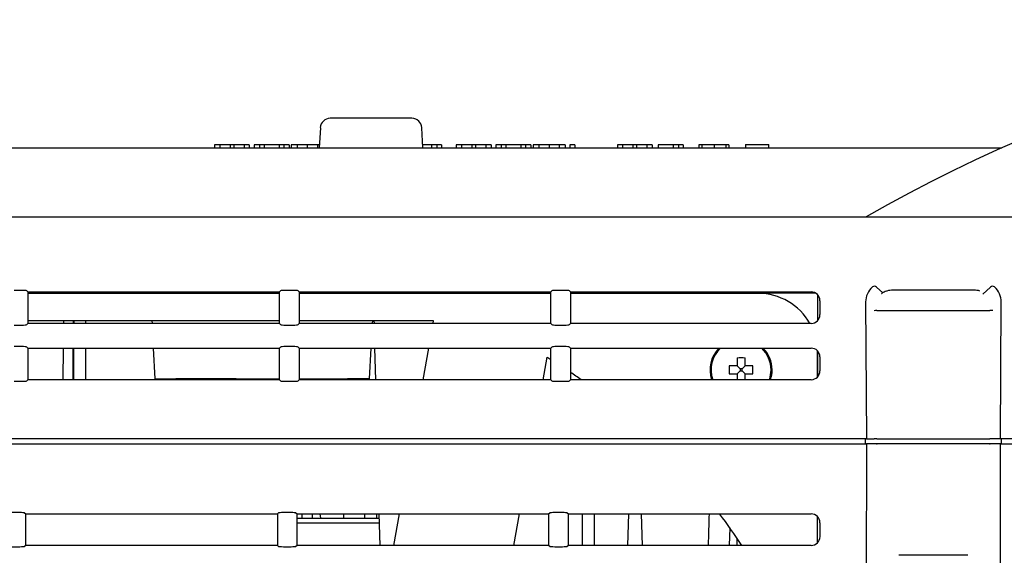
# Model space of a CAD drawing. Extents: x 97 to 993, y 101 to 752.
# Drawn here: x 289 to 314, y 534 to 548 of the extents above; entities that cross this region are included whole.
import ezdxf

# ---------------------------------------------------------------- set-up
doc = ezdxf.new("R2010")
doc.units = 0
for name, color, linetype in [('24D16262_1-BOTTO', 7, 'CONTINUOUS'), ('24D16272-TOP_COV', 7, 'CONTINUOUS'), ('4710KL', 7, 'CONTINUOUS'), ('DEFAULT', 7, 'CONTINUOUS'), ('DUCT_EX__B_2_HAN', 7, 'CONTINUOUS'), ('P_TITE_CBX3X32_5', 7, 'CONTINUOUS'), ('SPK_BOX_T7_0_5_', 7, 'CONTINUOUS')]:
    doc.layers.add(name, color=color, linetype=linetype)

# ---------------------------------------------------------------- blocks, each defined once
blk = doc.blocks.new('SE44')
at = {"layer": '24D16262_1-BOTTO', "color": 7, "linetype": 'CONTINUOUS'}
for p, q in [((299.211, 545.027), (297.139, 545.027)), ((296.89, 544.79), (296.863, 544.277)), ((299.488, 544.277), (299.461, 544.79)), ((276.928, 544.277), (314.155, 544.277)), ((294.341, 544.352), (294.209, 544.352)), ((294.209, 544.352), (294.209, 544.277)), ((294.603, 544.352), (294.341, 544.352)), ((294.341, 544.352), (294.341, 544.277)), ((294.695, 544.352), (294.603, 544.352)), ((294.603, 544.352), (294.603, 544.277)), ((294.958, 544.352), (294.695, 544.352)), ((294.695, 544.352), (294.695, 544.277)), ((295.089, 544.352), (294.958, 544.352)), ((294.958, 544.352), (294.958, 544.277)), ((295.089, 544.352), (295.089, 544.277)), ((295.348, 544.352), (295.21, 544.352)), ((295.21, 544.352), (295.21, 544.277)), ((295.467, 544.352), (295.348, 544.352)), ((295.348, 544.352), (295.348, 544.277)), ((295.844, 544.352), (295.467, 544.352)), ((295.467, 544.352), (295.467, 544.277)), ((295.964, 544.352), (295.844, 544.352)), ((295.844, 544.352), (295.844, 544.277)), ((296.102, 544.352), (295.964, 544.352)), ((295.964, 544.352), (295.964, 544.277)), ((296.102, 544.352), (296.102, 544.277)), ((296.302, 544.352), (296.154, 544.352)), ((296.154, 544.352), (296.154, 544.277)), ((296.559, 544.352), (296.302, 544.352)), ((296.302, 544.352), (296.302, 544.277)), ((296.817, 544.352), (296.559, 544.352)), ((296.559, 544.352), (296.559, 544.277)), ((296.867, 544.352), (296.817, 544.352)), ((296.817, 544.352), (296.817, 544.277)), ((299.708, 544.352), (299.484, 544.352)), ((299.84, 544.352), (299.708, 544.352)), ((299.708, 544.352), (299.708, 544.277)), ((299.959, 544.352), (299.84, 544.352)), ((299.84, 544.352), (299.84, 544.277)), ((299.959, 544.352), (299.959, 544.277)), ((300.466, 544.352), (300.334, 544.352)), ((300.334, 544.352), (300.334, 544.277)), ((300.728, 544.352), (300.466, 544.352)), ((300.466, 544.352), (300.466, 544.277)), ((300.82, 544.352), (300.728, 544.352)), ((300.728, 544.352), (300.728, 544.277)), ((301.083, 544.352), (300.82, 544.352)), ((300.82, 544.352), (300.82, 544.277)), ((301.214, 544.352), (301.083, 544.352)), ((301.083, 544.352), (301.083, 544.277)), ((301.214, 544.352), (301.214, 544.277)), ((301.473, 544.352), (301.335, 544.352)), ((301.335, 544.352), (301.335, 544.277)), ((301.592, 544.352), (301.473, 544.352)), ((301.473, 544.352), (301.473, 544.277)), ((301.538, 544.361), (301.538, 544.352)), ((301.969, 544.352), (301.592, 544.352)), ((301.592, 544.352), (301.592, 544.277)), ((302.089, 544.352), (301.969, 544.352)), ((301.969, 544.352), (301.969, 544.277)), ((302.227, 544.352), (302.089, 544.352)), ((302.089, 544.352), (302.089, 544.277)), ((302.103, 544.352), (302.103, 544.361)), ((302.132, 544.352), (302.132, 544.361)), ((302.227, 544.352), (302.227, 544.277)), ((302.427, 544.352), (302.279, 544.352)), ((302.279, 544.352), (302.279, 544.277)), ((302.684, 544.352), (302.427, 544.352)), ((302.427, 544.352), (302.427, 544.277)), ((302.942, 544.352), (302.684, 544.352)), ((302.684, 544.352), (302.684, 544.277)), ((303.09, 544.352), (302.942, 544.352)), ((302.942, 544.352), (302.942, 544.277)), ((303.09, 544.352), (303.09, 544.277)), ((303.342, 544.352), (303.211, 544.352)), ((303.211, 544.352), (303.211, 544.277)), ((303.342, 544.352), (303.342, 544.277)), ((304.546, 544.352), (304.415, 544.352)), ((304.415, 544.352), (304.415, 544.277)), ((304.809, 544.352), (304.546, 544.352)), ((304.546, 544.352), (304.546, 544.277)), ((304.9, 544.352), (304.809, 544.352)), ((304.809, 544.352), (304.809, 544.277)), ((305.163, 544.352), (304.9, 544.352)), ((304.9, 544.352), (304.9, 544.277)), ((305.295, 544.352), (305.163, 544.352)), ((305.163, 544.352), (305.163, 544.277)), ((305.295, 544.352), (305.295, 544.277)), ((305.833, 544.352), (305.45, 544.352)), ((305.45, 544.352), (305.45, 544.277)), ((305.965, 544.352), (305.833, 544.352)), ((305.833, 544.352), (305.833, 544.277)), ((306.084, 544.352), (305.965, 544.352)), ((305.965, 544.352), (305.965, 544.277)), ((306.084, 544.352), (306.084, 544.277)), ((306.56, 544.352), (306.48, 544.352)), ((306.48, 544.352), (306.48, 544.277)), ((306.868, 544.352), (306.56, 544.352)), ((306.56, 544.352), (306.56, 544.277)), ((307.16, 544.352), (306.868, 544.352)), ((306.868, 544.352), (306.868, 544.277)), ((307.24, 544.352), (307.16, 544.352)), ((307.16, 544.352), (307.16, 544.277)), ((307.24, 544.352), (307.24, 544.277)), ((307.663, 544.361), (307.663, 544.277)), ((308.257, 544.352), (307.663, 544.352)), ((308.257, 544.277), (308.257, 544.361)), ((267.914, 542.527), (390.554, 542.527)), ((289.327, 540.666), (289.131, 540.666)), ((289.452, 540.654), (289.479, 540.627)), ((295.854, 540.627), (295.882, 540.654)), ((296.202, 540.666), (296.006, 540.666)), ((296.327, 540.654), (296.354, 540.627)), ((302.729, 540.627), (302.757, 540.654)), ((303.077, 540.666), (302.881, 540.666)), ((303.202, 540.654), (303.229, 540.627)), ((311.139, 540.604), (310.978, 540.751)), ((311.402, 540.674), (311.402, 540.674)), ((313.449, 540.674), (311.402, 540.674)), ((313.449, 540.674), (313.449, 540.674)), ((313.872, 540.751), (313.677, 540.573)), ((289.479, 540.627), (295.854, 540.627)), ((289.479, 540.627), (289.479, 539.827)), ((295.854, 539.827), (295.854, 540.627)), ((296.354, 540.627), (302.729, 540.627)), ((296.354, 540.627), (296.354, 539.827)), ((302.729, 539.827), (302.729, 540.627)), ((303.229, 540.627), (309.325, 540.627)), ((303.229, 540.627), (303.229, 539.827)), ((309.55, 540.403), (309.55, 540.051)), ((310.707, 540.372), (310.728, 536.902)), ((310.994, 540.154), (313.856, 540.154)), ((313.931, 540.154), (313.856, 540.154)), ((314.122, 536.902), (314.143, 540.372)), ((290.388, 539.827), (290.388, 539.902)), ((290.623, 539.902), (290.623, 539.827)), ((290.649, 539.827), (290.649, 539.902)), ((290.949, 539.827), (290.949, 539.902)), ((292.622, 539.902), (292.625, 539.827)), ((298.212, 539.827), (298.216, 539.902)), ((298.248, 539.902), (298.25, 539.827)), ((289.131, 539.787), (289.327, 539.787)), ((289.479, 539.827), (289.452, 539.799)), ((295.854, 539.827), (289.479, 539.827)), ((295.882, 539.799), (295.854, 539.827)), ((296.006, 539.787), (296.202, 539.787)), ((296.354, 539.827), (296.327, 539.799)), ((302.729, 539.827), (296.354, 539.827)), ((302.757, 539.799), (302.729, 539.827)), ((302.881, 539.787), (303.077, 539.787)), ((303.229, 539.827), (303.202, 539.799)), ((309.328, 539.827), (303.229, 539.827)), ((289.327, 539.241), (289.131, 539.241)), ((289.452, 539.229), (289.479, 539.202)), ((289.479, 539.202), (295.854, 539.202)), ((289.479, 539.202), (289.479, 538.402)), ((290.375, 538.402), (290.382, 539.202)), ((290.622, 539.202), (290.619, 538.402)), ((290.644, 538.402), (290.647, 539.202)), ((290.944, 538.402), (290.947, 539.202)), ((292.658, 539.202), (292.699, 538.427)), ((295.854, 539.202), (295.882, 539.229)), ((295.854, 538.402), (295.854, 539.202)), ((296.202, 539.241), (296.006, 539.241)), ((296.327, 539.229), (296.354, 539.202)), ((296.354, 539.202), (302.729, 539.202)), ((296.354, 539.202), (296.354, 538.402)), ((298.138, 538.427), (298.179, 539.202)), ((298.266, 539.202), (298.287, 538.402)), ((302.729, 539.202), (302.757, 539.229)), ((302.729, 538.402), (302.729, 539.202)), ((303.077, 539.241), (302.881, 539.241)), ((303.202, 539.229), (303.229, 539.202)), ((303.229, 539.202), (309.325, 539.202)), ((303.229, 539.202), (303.229, 538.402)), ((309.55, 538.978), (309.55, 538.626)), ((289.479, 538.402), (289.452, 538.374)), ((295.854, 538.402), (289.479, 538.402)), ((292.699, 538.427), (292.85, 538.427)), ((292.85, 538.427), (293.225, 538.427)), ((294.761, 538.427), (293.225, 538.427)), ((294.761, 538.427), (295.854, 538.427)), ((295.882, 538.374), (295.854, 538.402)), ((296.354, 538.402), (296.327, 538.374)), ((296.354, 538.427), (297.576, 538.427)), ((302.729, 538.402), (296.354, 538.402)), ((296.581, 538.427), (296.583, 538.402)), ((297.104, 538.402), (297.102, 538.427)), ((298.138, 538.427), (297.576, 538.427)), ((298.012, 538.427), (298.012, 538.402)), ((302.757, 538.374), (302.729, 538.402)), ((303.229, 538.402), (303.202, 538.374)), ((309.328, 538.402), (303.229, 538.402)), ((289.131, 538.362), (289.327, 538.362)), ((296.006, 538.362), (296.202, 538.362)), ((302.881, 538.362), (303.077, 538.362)), ((310.728, 536.902), (267.304, 536.902)), ((310.728, 536.902), (310.919, 536.902)), ((310.994, 536.902), (310.919, 536.902)), ((310.994, 536.902), (313.856, 536.902)), ((313.931, 536.902), (313.856, 536.902)), ((314.122, 536.902), (313.931, 536.902)), ((314.725, 536.902), (314.122, 536.902)), ((296.881, 535.002), (296.891, 534.892)), ((297.474, 535.002), (297.475, 534.892)), ((298.012, 535.002), (298.012, 534.892)), ((298.312, 535.002), (298.312, 534.892)), ((298.376, 535.002), (298.397, 534.202)), ((303.525, 535.002), (303.525, 534.202)), ((303.825, 535.002), (303.825, 534.202)), ((304.681, 534.202), (304.709, 535.002)), ((305.016, 535.002), (305.044, 534.202)), ((307.268, 534.644), (307.25, 534.202)), ((307.447, 534.386), (307.44, 534.202))]:
    blk.add_line(p, q, dxfattribs=at)
for centre, radius, start, end in [((329.425, 510.027), 37.5, 60.0736, 119.9264), ((297.139, 544.777), 0.25, 90, 177), ((299.211, 544.777), 0.25, 3, 90), ((310.927, 540.695), 0.0759, 47.8399, 130.2398), ((313.923, 540.695), 0.0759, 49.7603, 132.2476), ((310.972, 539.571), 0.583, 87.8284, 95.1806)]:
    blk.add_arc(centre, radius, start, end, dxfattribs=at)
for centre, major_axis, ratio, start_param, end_param in [((289.327, 540.653), (0.125, 0), 0.104592, 0.104976, 1.570796), ((296.006, 540.653), (-0.125, 0), 0.104592, 4.712389, 6.178209), ((296.202, 540.653), (0.125, 0), 0.104592, 0.104976, 1.570796), ((302.881, 540.653), (-0.125, 0), 0.104592, 4.712389, 6.178209), ((303.077, 540.653), (0.125, 0), 0.104592, 0.104976, 1.570796), ((311.209, 540.368), (-0.277, 0.425), 0.98508, 0.135016, 0.992538), ((311.403, 540.174), (-0.493, 0.089), 0.995874, 4.892606, 5.208628), ((313.447, 540.174), (0.493, 0.089), 0.995874, 1.074557, 1.39058), ((313.641, 540.368), (0.277, 0.425), 0.98508, 5.290647, 6.14817), ((309.324, 540.402), (-0.22, -0.052), 0.991824, 2.912571, 4.479711), ((309.324, 540.055), (-0.128, 0.19), 0.980565, 2.557206, 4.109806), ((289.327, 539.8), (0.125, 0), 0.106141, 4.712389, 6.178209), ((296.006, 539.8), (-0.125, 0), 0.106141, 0.104976, 1.570796), ((296.202, 539.8), (0.125, 0), 0.106141, 4.712389, 6.178209), ((302.881, 539.8), (-0.125, 0), 0.106141, 0.104976, 1.570796), ((303.077, 539.8), (0.125, 0), 0.106141, 4.712389, 6.178209), ((289.327, 539.228), (-0.125, 0), 0.104592, 3.246569, 4.712389), ((296.006, 539.228), (-0.125, 0), 0.104592, 4.712389, 6.178209), ((296.202, 539.228), (0.125, 0), 0.104592, 0.104976, 1.570796), ((302.881, 539.228), (-0.125, 0), 0.104592, 4.712389, 6.178209), ((303.077, 539.228), (0.125, 0), 0.104592, 0.104976, 1.570796), ((309.324, 538.977), (-0.22, -0.052), 0.991824, 2.912571, 4.479711), ((309.324, 538.63), (-0.128, 0.19), 0.980565, 2.557206, 4.109806), ((289.327, 538.375), (0.125, 0), 0.106141, 4.712389, 6.178209), ((296.006, 538.375), (-0.125, 0), 0.106141, 0.104976, 1.570796), ((296.202, 538.375), (0.125, 0), 0.106141, 4.712389, 6.178209), ((302.881, 538.375), (0.125, 0), 0.106141, 3.246569, 4.712389), ((303.077, 538.375), (0.125, 0), 0.106141, 4.712389, 6.178209)]:
    blk.add_ellipse(centre, major_axis=major_axis, ratio=ratio, start_param=start_param, end_param=end_param, dxfattribs=at)
blk.add_open_spline([(311.246, 540.649), (311.243, 540.648), (311.219, 540.641), (311.176, 540.623), (311.136, 540.603), (311.115, 540.593), (311.107, 540.589), (311.106, 540.588), (311.108, 540.589), (311.114, 540.591), (311.121, 540.591), (311.126, 540.591)], degree=3, knots=[0, 0, 0, 0, 0.043006, 0.344255, 0.591174, 0.71826, 0.800816, 0.853726, 0.895139, 0.936709, 1, 1, 1, 1], dxfattribs=at)
blk.add_open_spline([(306.725, 534.202), (306.732, 534.469), (306.74, 534.735), (306.747, 535.002)], degree=3, dxfattribs=at)
at = {"layer": '24D16272-TOP_COV', "color": 7, "linetype": 'CONTINUOUS'}
for p, q in [((310.706, 536.777), (310.706, 536.902)), ((314.144, 536.902), (314.144, 536.777)), ((267.305, 536.777), (310.728, 536.777)), ((310.728, 536.777), (310.689, 511.039)), ((310.919, 536.777), (310.728, 536.777)), ((313.856, 536.777), (310.994, 536.777)), ((314.122, 536.777), (313.931, 536.777)), ((314.122, 536.777), (314.567, 536.777)), ((314.161, 511.039), (314.122, 536.777)), ((289.079, 535.043), (289.272, 535.043)), ((289.396, 535.031), (289.425, 535.002)), ((289.425, 535.002), (295.8, 535.002)), ((289.425, 534.202), (289.425, 535.002)), ((295.8, 535.002), (295.829, 535.031)), ((295.8, 535.002), (295.8, 534.202)), ((295.954, 535.043), (296.147, 535.043)), ((296.271, 535.031), (296.3, 535.002)), ((296.3, 535.002), (302.675, 535.002)), ((296.3, 534.202), (296.3, 535.002)), ((302.675, 535.002), (302.704, 535.031)), ((302.675, 535.002), (302.675, 534.202)), ((302.829, 535.043), (303.022, 535.043)), ((303.146, 535.031), (303.175, 535.002)), ((303.175, 535.002), (309.327, 535.002)), ((303.175, 534.202), (303.175, 535.002)), ((309.55, 534.778), (309.55, 534.426)), ((289.272, 534.161), (289.079, 534.161)), ((289.425, 534.202), (289.396, 534.173)), ((295.8, 534.202), (289.425, 534.202)), ((295.829, 534.173), (295.8, 534.202)), ((296.147, 534.161), (295.954, 534.161)), ((296.3, 534.202), (296.271, 534.173)), ((302.675, 534.202), (296.3, 534.202)), ((302.704, 534.173), (302.675, 534.202)), ((303.022, 534.161), (302.829, 534.161)), ((303.175, 534.202), (303.146, 534.173)), ((309.326, 534.202), (303.175, 534.202)), ((313.299, 533.951), (311.551, 533.951))]:
    blk.add_line(p, q, dxfattribs=at)
for centre, major_axis, ratio, start_param, end_param in [((310.994, 536.776), (-0.075, 0.0006), 0.008726, 4.712598, 6.195849), ((313.856, 536.776), (0.075, 0.0006), 0.008726, 0.087336, 1.570587), ((309.324, 534.775), (-0.149, -0.172), 0.98721, 2.291065, 3.84912), ((309.324, 534.428), (-0.176, 0.144), 0.990748, 2.261409, 3.823094)]:
    blk.add_ellipse(centre, major_axis=major_axis, ratio=ratio, start_param=start_param, end_param=end_param, dxfattribs=at)
for points in [[(289.272, 535.043), (289.303, 535.043), (289.333, 535.042), (289.378, 535.037), (289.393, 535.034), (289.396, 535.031)], [(295.829, 535.031), (295.832, 535.034), (295.847, 535.037), (295.892, 535.042), (295.923, 535.043), (295.954, 535.043)], [(296.147, 535.043), (296.178, 535.043), (296.208, 535.042), (296.253, 535.037), (296.268, 535.034), (296.271, 535.031)], [(302.704, 535.031), (302.707, 535.034), (302.722, 535.037), (302.767, 535.042), (302.798, 535.043), (302.829, 535.043)], [(303.022, 535.043), (303.053, 535.043), (303.083, 535.042), (303.128, 535.037), (303.143, 535.034), (303.146, 535.031)], [(289.396, 534.173), (289.393, 534.17), (289.378, 534.167), (289.333, 534.162), (289.303, 534.161), (289.272, 534.161)], [(295.954, 534.161), (295.923, 534.161), (295.893, 534.162), (295.847, 534.167), (295.832, 534.17), (295.829, 534.173)], [(296.271, 534.173), (296.268, 534.17), (296.253, 534.167), (296.208, 534.162), (296.178, 534.161), (296.147, 534.161)], [(302.829, 534.161), (302.798, 534.161), (302.768, 534.162), (302.722, 534.167), (302.707, 534.17), (302.704, 534.173)], [(303.146, 534.173), (303.143, 534.17), (303.128, 534.167), (303.083, 534.162), (303.053, 534.161), (303.022, 534.161)]]:
    blk.add_open_spline(points, degree=3, knots=[0, 0, 0, 0, 0.5, 0.5, 1, 1, 1, 1], dxfattribs=at)
for p in [(310.994, 536.777), (313.856, 536.777)]:
    blk.add_point(p, dxfattribs=at)
at = {"layer": '4710KL', "color": 7, "linetype": 'CONTINUOUS'}
for p, q in [((295.854, 540.589), (289.479, 540.589)), ((302.729, 540.589), (296.354, 540.589)), ((307.988, 540.589), (303.229, 540.589)), ((289.479, 539.902), (295.854, 539.902)), ((296.354, 539.902), (299.752, 539.902)), ((299.752, 539.902), (299.739, 539.827)), ((299.629, 539.202), (299.488, 538.402)), ((302.534, 538.402), (302.634, 538.969)), ((309.488, 538.47), (309.488, 539.089)), ((298.888, 535.002), (298.747, 534.202)), ((301.794, 534.202), (301.935, 535.002)), ((309.488, 534.27), (309.488, 534.934))]:
    blk.add_line(p, q, dxfattribs=at)
for centre, radius, start, end in [((307.988, 539.089), 1.5, 29.4502, 90), ((307.988, 539.089), 1.5, 0, 1.6869), ((294.425, 525.527), 15.75, 58.1807, 58.5875), ((294.425, 525.527), 15.75, 54.8314, 56.0142), ((294.425, 525.527), 15.75, 33.4215, 36.9837)]:
    blk.add_arc(centre, radius, start, end, dxfattribs=at)
at = {"layer": 'DUCT_EX__B_2_HAN', "color": 7, "linetype": 'CONTINUOUS'}
for p, q in [((307.121, 540.627), (307.121, 540.589)), ((307.175, 540.597), (307.146, 540.627)), ((307.175, 540.589), (307.175, 540.597)), ((309.437, 540.597), (307.175, 540.597)), ((309.496, 539.903), (309.496, 540.549)), ((309.496, 538.478), (309.496, 539.124))]:
    blk.add_line(p, q, dxfattribs=at)
at = {"layer": 'P_TITE_CBX3X32_5', "color": 7, "linetype": 'CONTINUOUS'}
for p, q in [((307.45, 538.952), (307.45, 538.752)), ((307.65, 538.752), (307.65, 538.952)), ((307.45, 538.752), (307.25, 538.752)), ((307.45, 538.752), (307.525, 538.677)), ((307.575, 538.677), (307.525, 538.677)), ((307.525, 538.677), (307.525, 538.627)), ((307.65, 538.752), (307.575, 538.677)), ((307.575, 538.627), (307.575, 538.677)), ((307.85, 538.752), (307.65, 538.752)), ((307.25, 538.552), (307.45, 538.552)), ((307.45, 538.552), (307.525, 538.627)), ((307.45, 538.552), (307.45, 538.403)), ((307.525, 538.627), (307.575, 538.627)), ((307.65, 538.552), (307.575, 538.627)), ((307.65, 538.403), (307.65, 538.552)), ((307.65, 538.552), (307.85, 538.552))]:
    blk.add_line(p, q, dxfattribs=at)
for centre, radius, start, end in [((307.55, 538.652), 0.787, 135.7002, 198.5094), ((307.55, 538.652), 0.759, 133.5665, 199.2295), ((307.55, 538.652), 0.759, 0, 46.4335), ((307.55, 538.652), 0.787, 0, 44.2998), ((307.55, 536.682), 2.272, 87.4778, 92.5222), ((309.521, 538.652), 2.272, 177.4778, 182.5222), ((305.58, 538.652), 2.272, 357.4778, 2.5222), ((307.55, 538.652), 0.759, 340.7705, 0), ((307.55, 538.652), 0.788, 341.4906, 0)]:
    blk.add_arc(centre, radius, start, end, dxfattribs=at)
at = {"layer": 'SPK_BOX_T7_0_5_', "color": 7, "linetype": 'CONTINUOUS'}
for p, q in [((296.417, 535.002), (296.417, 534.892)), ((296.693, 534.892), (296.693, 535.002)), ((296.3, 534.892), (298.379, 534.892)), ((298.383, 534.767), (296.3, 534.767))]:
    blk.add_line(p, q, dxfattribs=at)

msp = doc.modelspace()

# ---------------------------------------------------------------- block references
at = {"layer": 'DEFAULT'}
msp.add_blockref('SE44', (0, 0), dxfattribs=at)

doc.saveas('drawing.dxf')
